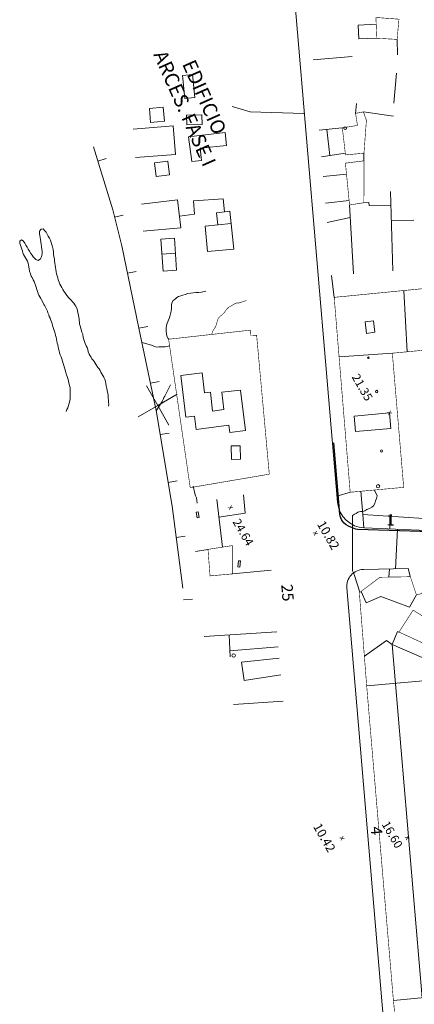
# Model space of a CAD drawing. Units: millimetres. Extents: x -5384 to 505, y -2040 to 815.
# Drawn here: x -3443 to -3373, y -1125 to -951 of the extents above; entities that cross this region are included whole.
import ezdxf
from ezdxf.enums import TextEntityAlignment as Align

# ---------------------------------------------------------------- set-up
doc = ezdxf.new("R2010")
doc.units = ezdxf.units.MM
for name, color, linetype, lineweight in [('10', 1, 'Continuous', 0), ('11', 1, 'Continuous', 0), ('12', 1, 'Continuous', 0), ('14', 1, 'Continuous', 0), ('16', 1, 'Continuous', 0), ('21', 1, 'Continuous', 0), ('27', 30, 'Continuous', 0), ('28', 7, 'Continuous', 0), ('29', 7, 'Continuous', 0), ('40', 7, 'Continuous', 0), ('NOMBRE EDIFICIOS', 6, 'Continuous', 0)]:
    doc.layers.add(name, color=color, linetype=linetype, lineweight=lineweight)
doc.layers.add('189300', color=8, linetype='Continuous')
doc.layers.add('bordillo', color=253, linetype='Continuous')
doc.styles.add('RomanS', font='romans.shx', dxfattribs={"width": 0.7})
doc.styles.get("Standard").update_dxf_attribs({"font": 'arial.ttf'})

msp = doc.modelspace()

# ---------------------------------------------------------------- linework, layer by layer
at = {"layer": '10', "linetype": 'Continuous', "const_width": 0.1}
for points in [[(-3374.768, -1033.439), (-3384.219, -1034.3), (-3387.042, -999.899), (-3364.344, -997.676), (-3361.606, -970.989), (-3350.766, -971.717), (-3354.026, -1007.578), (-3376.772, -1009.759), (-3374.768, -1033.439)], [(-3343.168, -1062.543), (-3348.978, -1058.907), (-3354.63, -1057.407), (-3361.601, -1055.421), (-3364.448, -1053.864), (-3364.171, -1053.404), (-3370.206, -1050.198), (-3371.607, -1052.193), (-3372.515, -1052.44), (-3373.596, -1049.219), (-3378.967, -1049.312), (-3382.596, -1052.048), (-3381.242, -1069.247), (-3376.584, -1124.008), (-3374.488, -1145.061), (-3368.092, -1215.184), (-3309.767, -1239.238), (-3307.826, -1234.012), (-3259.867, -1253.753), (-3261.589, -1257.814), (-3253.183, -1261.651)]]:
    msp.add_lwpolyline(points, dxfattribs=at)
msp.add_lwpolyline([(-3401.76, -1006.644), (-3400.742, -1006.588), (-3398.505, -1031.114), (-3412.472, -1033.491), (-3416.286, -1007.289), (-3401.817, -1005.684)], close=True, dxfattribs=at)
at = {"layer": '11', "linetype": 'Continuous', "lineweight": 0}
for centre, radius in [((-3385.12, -970.032), 0.24), ((-3381.002, -1010.554), 0.15), ((-3379.539, -1016.541), 0.23), ((-3378.688, -1027.011), 0.191), ((-3379.297, -1033.246), 0.3), ((-3404.798, -1063.126), 0.32)]:
    msp.add_circle(centre, radius, dxfattribs=at)
at = {"layer": '12', "linetype": 'Continuous', "lineweight": 0, "const_width": 0.1}
for points in [[(-3379.675, -950.491), (-3375.603, -950.789), (-3375.926, -954.356), (-3379.504, -954.155), (-3379.675, -950.491)], [(-3381.781, -974.448), (-3385.047, -974.748), (-3385.606, -969.97), (-3382.93, -969.548), (-3383.27, -967.413), (-3381.878, -967.165), (-3381.353, -968.64), (-3381.781, -974.448)], [(-3381.769, -975.792), (-3381.804, -983.186), (-3384.329, -983.59), (-3385.06, -976.209), (-3381.769, -975.792)], [(-3409.335, -1044.389), (-3408.969, -1049.072), (-3405.016, -1048.722), (-3405.042, -1043.729), (-3409.335, -1044.389)], [(-3367.664, -1058.52), (-3373.105, -1055.122), (-3375.597, -1058.991), (-3369.607, -1061.739), (-3367.664, -1058.52)]]:
    msp.add_lwpolyline(points, dxfattribs=at)
at = {"layer": '12', "linetype": 'Continuous', "lineweight": 0}
for points in [[(-3379.623, -951.684), (-3382.815, -951.872), (-3382.711, -954.236), (-3379.504, -954.155)], [(-3375.878, -957.086), (-3375.926, -954.356)], [(-3390.766, -957.963), (-3383.848, -957.372)], [(-3383.083, -965.655), (-3383.27, -967.413)], [(-3381.878, -967.165), (-3376.576, -967.897)], [(-3385.606, -969.97), (-3389.693, -970.408)], [(-3387.823, -974.858), (-3388.322, -970.264)], [(-3385.078, -974.454), (-3389.302, -975.075)], [(-3381.781, -974.448), (-3381.781, -974.448), (-3381.778, -975.797)], [(-3389.004, -978.538), (-3384.87, -978.142)], [(-3377.084, -981.183), (-3376.66, -995.225)], [(-3388.601, -983.245), (-3384.413, -982.784)], [(-3384.329, -983.59), (-3383.618, -995.746)], [(-3377.006, -983.723), (-3380.84, -983.657), (-3380.896, -983.159), (-3381.804, -983.186)], [(-3384.199, -985.799), (-3388.299, -986.695)], [(-3372.983, -986.299), (-3376.929, -986.402)], [(-3374.165, -1009.516), (-3374.762, -998.701)], [(-3386.176, -1010.421), (-3376.772, -1009.759)], [(-3406.76, -1043.991), (-3407.77, -1035.584)], [(-3407.393, -1038.724), (-3402.749, -1038.012), (-3403.084, -1034.743)], [(-3409.335, -1044.389), (-3411.526, -1044.751)], [(-3405.016, -1048.722), (-3398.197, -1048.061)], [(-3372.515, -1052.44), (-3373.715, -1054.584), (-3378.797, -1052.733), (-3381.413, -1053.801), (-3382.3, -1051.82)], [(-3410.028, -1059.778), (-3397.174, -1058.954)], [(-3405.437, -1063.343), (-3405.601, -1059.491)], [(-3375.597, -1058.991), (-3375.845, -1058.881), (-3376.81, -1061.213), (-3377.82, -1060.502), (-3381.718, -1063.231)], [(-3405.486, -1062.275), (-3396.925, -1061.591)], [(-3376.81, -1061.213), (-3371.486, -1123.542)], [(-3376.81, -1061.213), (-3371.523, -1063.5)], [(-3371.308, -1067.622), (-3381.301, -1068.484)], [(-3404.838, -1071.756), (-3396.032, -1071.198)], [(-3366.199, -1123.024), (-3376.581, -1124.053)]]:
    msp.add_lwpolyline(points, dxfattribs=at)
for points in [[(-3413.854, -960.734, 5.24), (-3413.45, -964.782, 5.24), (-3411.681, -964.606, 5.24), (-3412.091, -960.549, 5.24), (-3413.854, -960.734, 5.24)], [(-3419.684, -966.561, 6.41), (-3417.246, -966.345, 6.32), (-3417.04, -968.788, 6.3), (-3419.477, -969.003, 6.3), (-3419.684, -966.561, 6.41)], [(-3413.114, -967.75, 5.92), (-3410.431, -967.66, 5.9), (-3410.384, -969.364, 5.82), (-3413.067, -969.455, 5.82), (-3413.114, -967.75, 5.92)], [(-3422.521, -970.191, 6.78), (-3415.494, -969.629, 6.85), (-3415.068, -974.657, 6.85), (-3422.151, -975.182, 6.66)], [(-3412.747, -971.532, 5.86), (-3406.294, -970.816, 6.02), (-3406.053, -973.078, 6.02), (-3410.688, -973.566, 5.74), (-3410.465, -975.757, 5.74), (-3412.211, -975.931, 5.85), (-3412.747, -971.532, 5.86)], [(-3418.498, -978.559, 6.29), (-3418.787, -976.153, 6.3), (-3416.417, -975.861, 6.06), (-3416.136, -978.273, 6.06), (-3418.498, -978.559, 6.29)], [(-3421.083, -983.429, 6.87), (-3414.738, -982.684, 6.85), (-3414.115, -987.633, 6.9), (-3420.793, -988.201, 6.9)], [(-3414.386, -985.539, 6.04), (-3411.705, -985.206, 6.23), (-3411.92, -982.849, 6.23), (-3406.626, -982.524, 6.23)], [(-3406.626, -982.524, 6.23), (-3406.443, -984.784, 6.38)], [(-3407.624, -987.103, 6.48), (-3407.813, -984.95, 6.51), (-3405.477, -984.678, 6.51), (-3404.754, -991.405, 6.33)], [(-3404.754, -991.405, 6.33), (-3409.396, -991.781, 6.33), (-3409.838, -987.305, 6.41), (-3405.249, -986.878, 6.54)], [(-3415.268, -989.439, 6.36), (-3414.877, -995.088, 6.03), (-3417.273, -995.256, 6.02), (-3417.669, -989.598, 6.02), (-3415.268, -989.439, 6.36)], [(-3417.49, -992.253, 6.36), (-3415.085, -992.08, 6.36)], [(-3413.25, -1021.038, 6.34), (-3414.108, -1013.697, 6.34), (-3410.349, -1013.251, 6.41), (-3409.945, -1016.758, 6.41), (-3408.909, -1016.634, 6.97), (-3408.515, -1019.962, 7.1), (-3406.518, -1019.723, 6.21), (-3406.895, -1016.663, 6.21), (-3403.609, -1016.259, 6.03), (-3402.734, -1023.429, 6.05), (-3405.496, -1023.762, 6.97), (-3405.662, -1022.472, 7.14), (-3411.402, -1023.205, 7.17), (-3411.7, -1020.884, 6.35), (-3413.25, -1021.038, 6.34)], [(-3405.232, -1026.125, 6.11), (-3405.168, -1028.5, 6.11), (-3403.567, -1028.455, 6.11), (-3403.639, -1026.085, 6.11), (-3405.232, -1026.125, 6.11)], [(-3396.473, -1066.524, 6.63), (-3402.944, -1067.55, 6.61), (-3403.423, -1064.295, 6.75), (-3396.748, -1063.601, 6.83)]]:
    msp.add_polyline3d(points, dxfattribs=at)
for points in [[(-3380.125, -1004.017), (-3379.856, -1006.066), (-3381.319, -1006.251), (-3381.583, -1004.21)], [(-3383.542, -1020.847), (-3377.276, -1020.286), (-3377.039, -1023.022), (-3383.299, -1023.593)], [(-3411.443, -1037.803), (-3411.267, -1038.809), (-3410.868, -1038.741), (-3411.044, -1037.734)], [(-3404.078, -1047.467), (-3403.949, -1046.388), (-3403.565, -1046.433), (-3403.694, -1047.511)]]:
    msp.add_3dface(points, dxfattribs=at)
at = {"layer": '14', "linetype": 'Continuous'}
for points in [[(-3401.73, -854.72), (-3395.593, -928.882), (-3386.467, -1036.043, 0.377851), (-3381.689, -1040.615), (-3355.574, -1041.68)], [(-3370.459, -1213.478), (-3378.563, -1124.779), (-3384.815, -1051.199, -0.4329366), (-3381.89, -1047.945), (-3373.977, -1047.777)]]:
    msp.add_lwpolyline(points, format="xyb", dxfattribs=at)
for points in [[(-3386.557, -1034.989), (-3384.174, -1034.297)], [(-3381.797, -1040.59), (-3381.962, -1038.239), (-3367.635, -1039.152)], [(-3373.977, -1047.777), (-3373.634, -1049.114)]]:
    msp.add_lwpolyline(points, dxfattribs=at)
at = {"layer": '16', "lineweight": 0}
for p, q in [((-3429.576, -973.33), (-3426.146, -984.475)), ((-3426.146, -984.475), (-3424.577, -990.807)), ((-3424.577, -990.807), (-3421.529, -1005.357)), ((-3421.529, -1005.357), (-3418.465, -1019.898)), ((-3418.465, -1019.898), (-3415.661, -1036.77)), ((-3415.661, -1036.77), (-3413.788, -1051.224))]:
    msp.add_line(p, q, dxfattribs=at)
at = {"layer": '21', "linetype": 'Continuous', "lineweight": 0}
for p, q in [((-3376.49, -965.621), (-3376.014, -960.315)), ((-3428.801, -975.838), (-3427.291, -975.372)), ((-3425.828, -985.769), (-3424.291, -985.392)), ((-3423.561, -995.657), (-3422.008, -995.328)), ((-3387.494, -996.028), (-3387.042, -999.899)), ((-3421.529, -1005.357), (-3419.976, -1005.029)), ((-3419.485, -1015.039), (-3417.936, -1014.724)), ((-3417.768, -1024.113), (-3416.198, -1023.855)), ((-3416.357, -1032.555), (-3414.8, -1032.293)), ((-3381.962, -1038.239), (-3382.337, -1034.128)), ((-3414.947, -1042.278), (-3413.377, -1042.078)), ((-3413.644, -1053.298), (-3412.06, -1053.183))]:
    msp.add_line(p, q, dxfattribs=at)
at = {"layer": '27', "linetype": 'Continuous', "lineweight": 0}
for p, q in [((-3383.795, -1038.383), (-3383.782, -1048.184)), ((-3377.232, -1038.538), (-3377.224, -1040.796)), ((-3375.877, -1040.851), (-3376.223, -1047.824)), ((-3377.27, -1047.85), (-3377.4, -1049.287)), ((-3383.451, -1049.02), (-3382.508, -1051.939))]:
    msp.add_line(p, q, dxfattribs=at)
for points in [[(-3392.42, -967.455), (-3401.872, -967.174), (-3405.051, -966.201)], [(-3438.775, -992.844), (-3438.682, -992.525), (-3438.636, -992.164), (-3438.649, -991.779), (-3438.69, -991.387), (-3438.724, -990.968), (-3438.79, -990.533), (-3438.851, -990.107), (-3438.907, -989.689), (-3438.969, -989.321), (-3439.035, -988.966), (-3439.084, -988.66), (-3439.098, -988.195), (-3438.826, -987.865), (-3438.423, -987.783), (-3438.134, -988.125), (-3437.942, -988.418), (-3437.748, -988.756), (-3437.548, -989.103), (-3437.344, -989.458), (-3437.143, -989.827), (-3437.005, -990.186), (-3436.887, -990.591), (-3436.783, -990.993), (-3436.708, -991.423), (-3436.647, -991.849), (-3436.591, -992.267), (-3436.537, -992.663), (-3436.463, -993.071), (-3436.427, -993.454), (-3436.373, -993.849), (-3436.342, -994.224), (-3436.278, -994.614), (-3436.201, -995.008), (-3436.148, -995.382), (-3436.067, -995.762), (-3435.993, -996.112), (-3435.878, -996.472), (-3435.767, -996.824), (-3435.642, -997.202), (-3435.478, -997.546), (-3435.297, -997.881), (-3435.123, -998.184), (-3434.943, -998.496), (-3434.779, -998.782), (-3434.614, -999.068), (-3434.281, -999.545), (-3433.898, -999.971), (-3433.691, -1000.21), (-3433.467, -1000.438), (-3433.238, -1000.676), (-3433.008, -1000.935), (-3432.831, -1001.203), (-3432.676, -1001.471), (-3432.466, -1001.997), (-3432.33, -1002.553), (-3432.185, -1003.104), (-3432.076, -1003.676), (-3432.08, -1003.99), (-3432.047, -1004.306), (-3432.012, -1004.608), (-3431.936, -1004.9), (-3431.781, -1005.33), (-3431.713, -1005.648), (-3431.6, -1006.045), (-3431.432, -1006.398), (-3431.363, -1006.958), (-3431.227, -1007.514), (-3431.044, -1008.032), (-3430.861, -1008.47), (-3430.692, -1008.764), (-3430.574, -1009.089), (-3430.47, -1009.49), (-3430.296, -1009.933), (-3430.136, -1010.21), (-3429.982, -1010.479), (-3429.827, -1010.747), (-3429.643, -1010.987), (-3429.426, -1011.243), (-3429.249, -1011.511), (-3429.089, -1011.788), (-3428.774, -1012.275), (-3428.574, -1012.541), (-3428.406, -1012.814), (-3428.238, -1013.086), (-3428.068, -1013.381), (-3427.888, -1013.693), (-3427.704, -1014.013), (-3427.54, -1014.358), (-3427.432, -1014.746), (-3427.374, -1015.127), (-3427.323, -1015.537), (-3427.226, -1015.965), (-3427.124, -1016.403), (-3427.046, -1016.819), (-3426.99, -1017.237), (-3426.941, -1017.682), (-3426.927, -1018.067), (-3426.896, -1018.441), (-3426.875, -1018.798), (-3426.878, -1019.135)], [(-3434.409, -1020.044), (-3434.262, -1019.717), (-3434.102, -1019.394), (-3433.963, -1019.014), (-3433.831, -1018.603), (-3433.734, -1018.19), (-3433.668, -1017.783), (-3433.673, -1017.393), (-3433.678, -1017.004), (-3433.682, -1016.637), (-3433.682, -1016.256), (-3433.697, -1015.93), (-3433.751, -1015.615), (-3433.838, -1015.284), (-3433.896, -1014.983), (-3434.006, -1014.411), (-3434.2, -1013.854), (-3434.315, -1013.574), (-3434.505, -1013.003), (-3434.586, -1012.703), (-3434.684, -1012.332), (-3434.809, -1011.954), (-3434.931, -1011.563), (-3435.039, -1011.175), (-3435.174, -1010.78), (-3435.294, -1010.411), (-3435.42, -1010.033), (-3435.535, -1009.672), (-3435.637, -1009.315), (-3435.725, -1008.962), (-3435.803, -1008.626), (-3435.884, -1008.304), (-3435.949, -1007.972), (-3436.004, -1007.635), (-3436.079, -1007.285), (-3436.165, -1006.954), (-3436.248, -1006.61), (-3436.354, -1006.266), (-3436.464, -1005.914), (-3436.569, -1005.571), (-3436.68, -1005.219), (-3436.786, -1004.854), (-3436.877, -1004.537), (-3436.993, -1004.234), (-3437.114, -1003.923), (-3437.232, -1003.599), (-3437.358, -1003.279), (-3437.466, -1002.972), (-3437.597, -1002.644), (-3437.706, -1002.314), (-3437.85, -1002.005), (-3437.979, -1001.721), (-3438.14, -1001.421), (-3438.299, -1001.144), (-3438.454, -1000.875), (-3438.731, -1000.354), (-3438.886, -1000.085), (-3439.054, -999.813), (-3439.202, -999.517), (-3439.333, -999.189), (-3439.433, -998.854), (-3439.54, -998.489), (-3439.674, -998.116), (-3439.807, -997.765), (-3439.934, -997.423), (-3440.056, -997.112), (-3440.184, -996.829), (-3440.411, -996.394), (-3440.552, -996.129), (-3440.693, -995.725), (-3440.857, -995.3), (-3440.929, -994.834), (-3441.051, -994.201), (-3441.121, -993.86), (-3441.23, -993.531), (-3441.391, -993.231), (-3441.565, -992.928), (-3441.735, -992.633), (-3441.896, -992.333), (-3442.022, -992.014), (-3442.113, -991.696), (-3442.222, -991.367), (-3442.344, -991.034), (-3442.445, -990.699), (-3442.547, -990.401), (-3442.593, -990), (-3442.275, -989.771), (-3441.964, -989.891), (-3441.694, -990.359), (-3441.51, -990.68), (-3441.3, -991.044), (-3441.092, -991.385), (-3440.872, -991.767), (-3440.649, -992.134), (-3440.406, -992.456), (-3440.183, -992.743), (-3439.963, -992.986), (-3439.739, -993.214), (-3439.318, -993.364), (-3438.92, -993.112), (-3438.775, -992.844)], [(-3409.723, -998.834), (-3409.99, -998.885), (-3410.508, -998.988), (-3410.988, -999.056), (-3411.471, -999.058), (-3411.949, -999.09), (-3412.441, -999.178), (-3412.921, -999.246), (-3413.374, -999.38), (-3413.778, -999.521), (-3414.154, -999.61), (-3414.525, -999.766), (-3414.829, -999.941), (-3415.16, -1000.247), (-3415.466, -1000.458), (-3415.707, -1000.839), (-3415.772, -1001.269), (-3415.772, -1001.788), (-3415.835, -1002.321), (-3415.927, -1002.823), (-3416.079, -1003.28), (-3416.219, -1003.638), (-3416.362, -1004.032), (-3416.517, -1004.444), (-3416.634, -1004.881), (-3416.705, -1005.36), (-3416.708, -1005.835), (-3416.683, -1006.34), (-3416.577, -1006.764), (-3416.362, -1007.136), (-3416.233, -1007.283)], [(-3420.987, -1007.884), (-3419.116, -1008.387), (-3418.795, -1008.583), (-3418.392, -1008.663), (-3418.013, -1008.618), (-3417.573, -1008.641), (-3417.259, -1008.645), (-3416.885, -1008.614), (-3416.538, -1008.576), (-3416.213, -1008.458), (-3416.114, -1008.475)], [(-3415.969, -1015.334), (-3416.972, -1017.319), (-3417.108, -1017.605), (-3417.259, -1017.923), (-3417.432, -1018.265), (-3418.458, -1019.929)], [(-3411.98, -1033.242), (-3411.657, -1034.545), (-3411.529, -1034.967), (-3411.368, -1035.267), (-3411.255, -1036.206)], [(-3379.896, -1033.911), (-3379.459, -1034.951), (-3379.549, -1035.396), (-3379.731, -1035.801), (-3379.892, -1036.263), (-3380.073, -1036.69), (-3380.402, -1036.96), (-3380.828, -1037.182), (-3381.265, -1037.365), (-3381.629, -1037.574), (-3381.964, -1037.675), (-3382.405, -1037.71), (-3382.845, -1037.848), (-3383.179, -1038.029), (-3383.457, -1038.188), (-3383.795, -1038.383)], [(-3383.782, -1048.184), (-3383.623, -1048.52), (-3383.451, -1049.02)]]:
    msp.add_lwpolyline(points, dxfattribs=at)
at = {"layer": '27', "linetype": 'Continuous', "lineweight": 0, "const_width": 0.1}
msp.add_lwpolyline([(-3408.68, -1006.445), (-3408.626, -1006.224), (-3408.418, -1005.723), (-3408.171, -1005.35), (-3407.961, -1005.033), (-3407.81, -1004.554), (-3407.691, -1004.059), (-3407.528, -1003.641), (-3407.205, -1003.26), (-3406.803, -1002.936), (-3406.412, -1002.514), (-3406.068, -1002.028), (-3405.639, -1001.631), (-3405.145, -1001.346), (-3404.695, -1001.087), (-3404.334, -1000.891), (-3403.864, -1000.886), (-3402.501, -1000.447)], dxfattribs=at)
at = {"layer": '40', "linetype": 'Continuous'}
for p, q in [((-3420.213, -1015.539), (-3418.217, -1019.005)), ((-3418.217, -1019.005), (-3414.751, -1017.009)), ((-3421.683, -1021.001), (-3418.217, -1019.005)), ((-3418.217, -1019.005), (-3416.221, -1022.472))]:
    msp.add_line(p, q, dxfattribs=at)
at = {"layer": 'bordillo', "color": 7, "lineweight": 30}
msp.add_lwpolyline([(-3358.272, -1041.089, -0.0594305), (-3358.443, -1041.306, -0.214253), (-3359.337, -1041.647), (-3362.306, -1041.556), (-3371.883, -1041.252), (-3382.893, -1040.871, -0.0702992), (-3384.125, -1040.482, -0.1568565), (-3385.551, -1039.421, -0.1164687), (-3386.056, -1038.185), (-3387.129, -1025.583)], format="xyb", dxfattribs=at)

# ---------------------------------------------------------------- texts
at = {"layer": '189300'}
for s, rotation, p in [('1', 357.64547, (-3377.13, -1040.799)), ('25', 274.93547, (-3396.897, -1052.182)), ('4', 274.85547, (-3381.162, -1094.195))]:
    msp.add_text(s, height=2, rotation=rotation, dxfattribs=at).set_placement(p, align=Align.BOTTOM_CENTER)
at = {"layer": '28', "linetype": 'Continuous', "lineweight": 0, "style": 'RomanS'}
for s, p in [('10.82', (-3390.133, -1039.921)), ('10.42', (-3390.818, -1093.317))]:
    msp.add_text(s, height=1.6, rotation=299.93877, dxfattribs=at).set_placement(p)
for p in [(-3390.356, -1041.538), (-3385.653, -1095.373)]:
    msp.add_text('x', height=1, rotation=299.93877, dxfattribs=at).set_placement(p, align=Align.MIDDLE)
at = {"layer": '29', "linetype": 'Continuous', "lineweight": 0, "style": 'RomanS'}
msp.add_text('21.35', height=1.5, rotation=299.93877, dxfattribs=at).set_placement((-3383.356, -1013.574), align=Align.MIDDLE_LEFT)
for p in [(-3377.276, -1020.286), (-3405.383, -1037.025), (-3374.134, -1095.318)]:
    msp.add_text('x', height=1, rotation=299.93877, dxfattribs=at).set_placement(p, align=Align.MIDDLE)
for s, p in [('24.64', (-3405.043, -1039.518)), ('16.60', (-3378.707, -1092.908))]:
    msp.add_text(s, height=1.5, rotation=299.93877, dxfattribs=at).set_placement(p)
at = {"layer": 'NOMBRE EDIFICIOS'}
for s, p in [('ARCES. FASE I', (-3415.289, -967.363)), ('EDIFICIO', (-3411.822, -965.367))]:
    msp.add_text(s, height=2.5, rotation=293.96547, dxfattribs=at).set_placement(p, align=Align.BOTTOM_CENTER)

doc.saveas('drawing.dxf')
